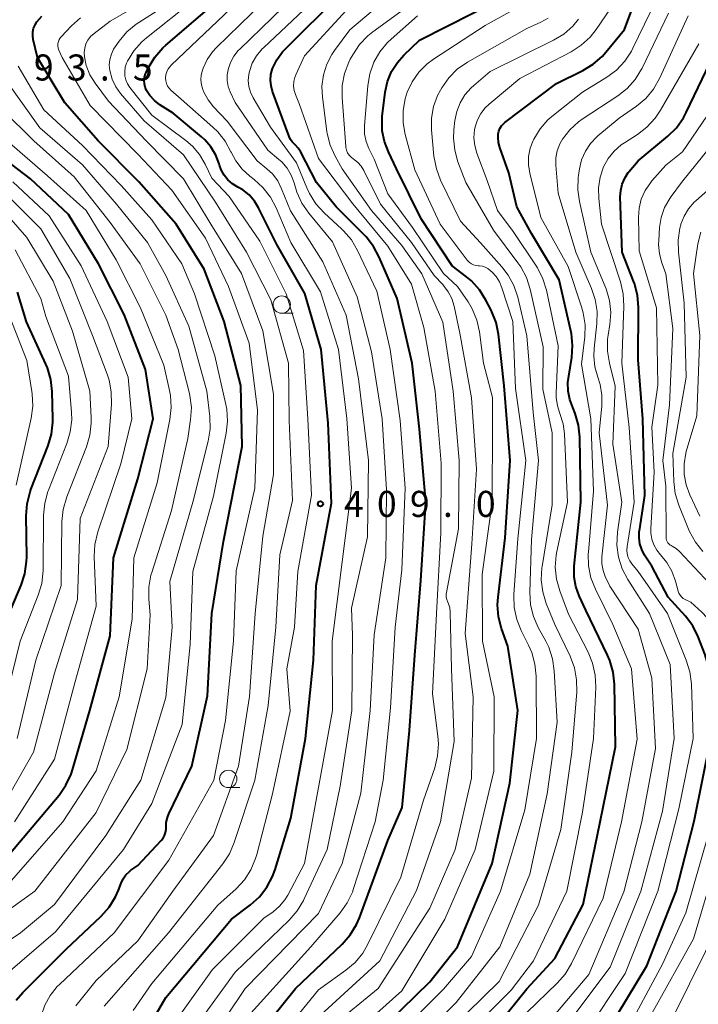
# Model space of a CAD drawing. Units: metres. Extents: x -74000 to -72000, y 22500 to 24001.
# Drawn here: x -72624 to -72526, y 22653 to 22794 of the extents above; entities that cross this region are included whole.
import ezdxf

# ---------------------------------------------------------------- set-up
doc = ezdxf.new("R2010")
doc.units = ezdxf.units.M
for name, color, linetype, lineweight in [('633100_広葉樹林', 7, 'Continuous', 13), ('710100_等高線(計曲線)', 7, 'Continuous', 40), ('710200_等高線(主曲線)', 7, 'Continuous', 13), ('731200_図化機測定による標高点', 7, 'Continuous', 40)]:
    doc.layers.add(name, color=color, linetype=linetype, lineweight=lineweight)
doc.styles.add('Style-WORKING', font='MS Gothic.ttf')

msp = doc.modelspace()

# ---------------------------------------------------------------- linework, layer by layer
at = {"layer": '633100_広葉樹林', "linetype": 'Continuous', "lineweight": 13}
for p, q in [((-72586.3, 22752.2), (-72584.63, 22752.2)), ((-72593.99, 22683.91), (-72592.32, 22683.91))]:
    msp.add_line(p, q, dxfattribs=at)
for centre in [(-72586.3, 22753.45), (-72593.99, 22685.16)]:
    msp.add_circle(centre, 1.25, dxfattribs=at)
at = {"layer": '710100_等高線(計曲線)', "linetype": 'Continuous', "lineweight": 40, "flags": 128}
for points, elevation in [([(-72538.39, 22698.81), (-72538.57, 22700.54), (-72539.05, 22702.22), (-72539.38, 22702.98), (-72542.52, 22709.48), (-72543.48, 22711.52), (-72543.96, 22712.84), (-72544.21, 22714.22), (-72544.22, 22715.63), (-72544.2, 22715.8), (-72543.23, 22725), (-72543.38, 22734.36), (-72543.55, 22736.09), (-72544.03, 22737.77), (-72544.39, 22738.61), (-72544.84, 22739.76), (-72545.07, 22740.97), (-72545.09, 22742.21), (-72545.02, 22742.84), (-72544.54, 22745.83), (-72544.42, 22747.57), (-72544.6, 22749.3), (-72544.68, 22749.68), (-72546.38, 22757), (-72550.34, 22763.66), (-72552.46, 22767.54), (-72553.58, 22772.42), (-72554.89, 22776.04), (-72555.09, 22776.76), (-72555.15, 22777.51), (-72555.12, 22778.01), (-72555.04, 22778.42), (-72554.88, 22778.81), (-72554.66, 22779.17), (-72554.38, 22779.48), (-72554.18, 22779.64), (-72546.75, 22785.25), (-72542.95, 22787.13), (-72541.46, 22788.03), (-72540.15, 22789.18), (-72539.63, 22789.77), (-72536.96, 22793.04), (-72531.76, 22807)], 440), ([(-72605.23, 22649.8), (-72603, 22653.69), (-72593.51, 22665), (-72590.8, 22667.04), (-72589.51, 22668.21), (-72588.43, 22669.58), (-72587.62, 22671.12), (-72587.26, 22672.11), (-72585, 22679.5), (-72582.89, 22691), (-72581.73, 22702.27), (-72581.33, 22713), (-72579.12, 22724.88), (-72579.61, 22736.39), (-72580.63, 22747), (-72582.96, 22755.04), (-72587, 22762.09), (-72589.63, 22767.37), (-72590.23, 22768.35), (-72591, 22769.22), (-72591.9, 22769.94), (-72592.64, 22770.36), (-72593.39, 22770.81), (-72594.05, 22771.39), (-72594.59, 22772.07), (-72595.02, 22772.84), (-72595.26, 22773.51), (-72595.31, 22773.69), (-72595.79, 22774.97), (-72596.49, 22776.14), (-72597.38, 22777.18), (-72597.84, 22777.59), (-72601.93, 22781), (-72603.84, 22782.22), (-72604.62, 22782.82), (-72605.28, 22783.54), (-72605.76, 22784.27), (-72605.95, 22784.73), (-72606.07, 22785.2), (-72606.1, 22785.69), (-72606.04, 22786.18), (-72605.91, 22786.65), (-72605.82, 22786.85), (-72605.47, 22787.57), (-72604.57, 22789.07), (-72603.43, 22790.39), (-72602.99, 22790.79), (-72593, 22799.37)], 410), ([(-72587.85, 22786.55), (-72587.61, 22787.41), (-72587.01, 22788.67), (-72586.19, 22789.81), (-72585.76, 22790.27), (-72577.99, 22798.01)], 420), ([(-72559.71, 22757.44), (-72561.76, 22759), (-72566.2, 22765.8), (-72569.76, 22773), (-72570.95, 22775.43), (-72571.52, 22776.9), (-72571.83, 22778.45), (-72571.86, 22780.02), (-72571.82, 22780.54), (-72571.39, 22784.02), (-72571.06, 22785.54), (-72570.48, 22786.98), (-72569.65, 22788.3), (-72568.74, 22789.34), (-72566.47, 22791.53), (-72555, 22797.37)], 430), ([(-72607, 22672.72), (-72603.65, 22676.3), (-72603.38, 22676.65), (-72603.17, 22677.04), (-72603.03, 22677.47), (-72602.96, 22677.91), (-72602.96, 22678.14), (-72602.92, 22678.88), (-72602.75, 22679.62), (-72602.54, 22680.15), (-72599.24, 22687), (-72597, 22697.12), (-72596.34, 22709), (-72594.66, 22719.34), (-72591.98, 22733), (-72592.18, 22741.82), (-72594.58, 22751), (-72597.47, 22758.53), (-72601.52, 22765), (-72606.88, 22771.12), (-72612.72, 22777), (-72617.53, 22782.47), (-72621.47, 22789), (-72622.07, 22791.62), (-72622.15, 22792.15), (-72622.13, 22792.69), (-72622.02, 22793.22), (-72621.82, 22793.72), (-72621.55, 22794.15), (-72620.86, 22794.94)], 400), ([(-72534.04, 22725.96), (-72534.32, 22737), (-72535, 22745.47), (-72534.93, 22753.04), (-72535.07, 22754.78), (-72535.51, 22756.46), (-72535.64, 22756.82), (-72537.3, 22761), (-72537.56, 22768.96), (-72537.5, 22769.89), (-72537.29, 22770.8), (-72536.92, 22771.66), (-72536.41, 22772.45), (-72536.31, 22772.57), (-72535, 22774.14), (-72530.7, 22777.68), (-72529.46, 22778.91), (-72528.45, 22780.33), (-72528.05, 22781.08), (-72522.34, 22793)], 450), ([(-72591.79, 22645.67), (-72584.3, 22655), (-72577.58, 22661.4), (-72576.43, 22662.71), (-72575.52, 22664.2), (-72575.1, 22665.18), (-72571, 22676.3), (-72568.96, 22681.04), (-72567.88, 22692.12), (-72567.14, 22703), (-72566.26, 22713.74), (-72565.56, 22725), (-72566.48, 22735.52), (-72567.53, 22745), (-72569.69, 22754.31), (-72572.25, 22760.27), (-72573.07, 22761.81), (-72574.15, 22763.18), (-72574.35, 22763.38), (-72578.47, 22767.53), (-72581.3, 22771), (-72583.59, 22775.46), (-72583.91, 22775.96), (-72584.31, 22776.4), (-72584.46, 22776.53), (-72584.78, 22776.85), (-72585.04, 22777.22), (-72585.24, 22777.64), (-72587.63, 22784.13), (-72587.84, 22784.92), (-72587.92, 22785.74), (-72587.85, 22786.55)], 420), ([(-72604.83, 22737), (-72605.91, 22744.09), (-72609, 22752.01), (-72612.68, 22759.32), (-72617, 22766.39), (-72622.47, 22771.53), (-72629, 22776.51)], 390), ([(-72575, 22646.17), (-72565, 22655.96), (-72561, 22661), (-72556.01, 22673), (-72553.45, 22684.55), (-72552.33, 22695), (-72553.74, 22704.26), (-72554.64, 22706.81), (-72555.08, 22708.5), (-72555.22, 22710.23), (-72555.15, 22711.31), (-72554.14, 22719.86), (-72553.42, 22731), (-72554.27, 22741.73), (-72555.1, 22749.17), (-72555.45, 22750.88), (-72556.15, 22752.64), (-72556.9, 22754.08), (-72557.83, 22755.55), (-72559, 22756.84), (-72559.71, 22757.44)], 430), ([(-72619.52, 22742.66), (-72620, 22744.33), (-72620.24, 22744.89), (-72623.03, 22750.97), (-72624.35, 22755.24)], 380), ([(-72628.17, 22702.82), (-72623.81, 22713.06), (-72623.27, 22714.71), (-72623.02, 22716.44), (-72623.01, 22717.11), (-72623.09, 22723.04), (-72622.96, 22724.78), (-72622.53, 22726.47), (-72622.4, 22726.82), (-72619.93, 22733.14), (-72619.44, 22734.81), (-72619.24, 22736.54), (-72619.24, 22737), (-72619.33, 22740.93), (-72619.52, 22742.66)], 380), ([(-72626.62, 22673), (-72618.36, 22682.84), (-72617.36, 22684.27), (-72616.62, 22685.85), (-72616.41, 22686.48), (-72613.94, 22695), (-72611, 22705.75), (-72610.51, 22717), (-72607, 22728.34), (-72604.83, 22737)], 390), ([(-72539.44, 22648.81), (-72533.73, 22658.27), (-72529.49, 22669), (-72526.94, 22679.06), (-72524.5, 22691), (-72524.62, 22699.52), (-72524.8, 22701.25), (-72525.33, 22703.05), (-72526.34, 22705.62), (-72527.12, 22707.18), (-72528.19, 22708.61), (-72530.65, 22711.35), (-72533, 22715.77), (-72534.05, 22717.39), (-72534.46, 22718.17), (-72534.73, 22719.01), (-72534.85, 22719.89), (-72534.82, 22720.77), (-72534.8, 22720.9), (-72534.04, 22725.96)], 450), ([(-72559.38, 22644.6), (-72551, 22654.94), (-72547, 22659.3), (-72542.92, 22667.08), (-72540.43, 22679), (-72538.23, 22689.77), (-72538.39, 22698.81)], 440), ([(-72624.51, 22653.34), (-72623.56, 22654.44), (-72617.35, 22660.65), (-72612.28, 22665.43), (-72611.13, 22666.71), (-72610.23, 22668.18), (-72609.8, 22669.14), (-72609.43, 22670.14), (-72609.13, 22670.77), (-72608.72, 22671.35), (-72608.21, 22671.84), (-72608, 22672.01), (-72607, 22672.72)], 400)]:
    msp.add_lwpolyline(points, dxfattribs=dict(at, elevation=elevation))
at = {"layer": '710200_等高線(主曲線)', "linetype": 'Continuous', "lineweight": 13, "flags": 128}
for points, elevation in [([(-72580.44, 22783.3), (-72580.51, 22784.91), (-72580.3, 22786.5), (-72579.82, 22788.03), (-72579.08, 22789.46), (-72578.71, 22790), (-72576.49, 22793), (-72567, 22801.07), (-72556.75, 22805.25), (-72554.69, 22806.12), (-72553.41, 22806.8), (-72552.27, 22807.69), (-72551.28, 22808.8), (-72548.14, 22813), (-72544.93, 22820.35), (-72544.09, 22821.88), (-72543.01, 22823.24), (-72541.7, 22824.39), (-72541.37, 22824.62), (-72533, 22830.29), (-72521.79, 22839)], 424), ([(-72588.93, 22790.42), (-72579, 22799.79)], 418), ([(-72597.01, 22646.82), (-72591.54, 22655), (-72581, 22665.81), (-72577.59, 22673), (-72574.89, 22683.11), (-72573.55, 22695), (-72573, 22705.9), (-72571.29, 22717), (-72571.23, 22726.77), (-72571.86, 22737), (-72573.37, 22746.63), (-72575.44, 22754.56), (-72579, 22762.46), (-72582.41, 22766.59), (-72583.4, 22768.02), (-72584.12, 22769.61), (-72584.34, 22770.29), (-72584.53, 22770.98), (-72584.94, 22772.07), (-72585.53, 22773.08), (-72586.29, 22773.97), (-72586.7, 22774.34), (-72588.31, 22775.69), (-72593, 22782.54), (-72593.71, 22784.06), (-72594, 22784.86), (-72594.14, 22785.69), (-72594.14, 22786.54), (-72594.03, 22787.22), (-72594.01, 22787.29), (-72593.69, 22788.28), (-72593.2, 22789.2), (-72592.56, 22790.01), (-72592.35, 22790.22), (-72583, 22799.26)], 416), ([(-72574.85, 22773.36), (-72575.32, 22773.9), (-72575.88, 22774.35), (-72576, 22774.42), (-72576.32, 22774.67), (-72576.6, 22774.96), (-72576.82, 22775.3), (-72576.98, 22775.67), (-72577.07, 22776.07), (-72577.09, 22776.22), (-72577.61, 22783.25), (-72577.59, 22784.99), (-72577.26, 22786.7), (-72576.65, 22788.33), (-72576.43, 22788.75), (-72576.07, 22789.41), (-72575.11, 22790.87), (-72573.92, 22792.13), (-72573.17, 22792.73), (-72564.58, 22799)], 426), ([(-72551, 22651.55), (-72546.62, 22655.76), (-72545.48, 22657.08), (-72544.56, 22658.61), (-72540.01, 22667.99), (-72537.37, 22679), (-72535.11, 22690.89), (-72535.92, 22701), (-72538.61, 22707.39), (-72541.14, 22712.49), (-72541.78, 22714.11), (-72542.12, 22715.82), (-72542.17, 22717.56), (-72542.15, 22717.79), (-72541.39, 22726.61), (-72541.82, 22737), (-72543.14, 22744.86), (-72542.68, 22748.79), (-72542.63, 22750.53), (-72542.88, 22752.25), (-72543.12, 22753.12), (-72545.07, 22758.93), (-72549, 22765.98), (-72550.59, 22772.38), (-72550.77, 22773.57), (-72550.75, 22774.77), (-72550.52, 22775.95), (-72550.09, 22777.06), (-72550.01, 22777.24), (-72549.11, 22778.73), (-72547.97, 22780.05), (-72547.19, 22780.73), (-72543, 22784.01), (-72539.5, 22786.16), (-72538.11, 22787.2), (-72536.91, 22788.47), (-72535.95, 22789.92), (-72535.73, 22790.35), (-72531.58, 22799)], 442), ([(-72615.95, 22652.48), (-72613, 22656.16), (-72607, 22661.86), (-72602, 22669), (-72596.14, 22677), (-72592.53, 22687), (-72590.96, 22697.04), (-72590.11, 22709), (-72589, 22720.12), (-72587.46, 22729), (-72587.46, 22740.54), (-72589, 22749.67), (-72592.09, 22757.91), (-72596.49, 22765), (-72600.44, 22771.56), (-72605.82, 22777), (-72611.26, 22782.74), (-72613.16, 22785.3), (-72613.91, 22786.53), (-72614.45, 22787.88), (-72614.71, 22789.1), (-72614.74, 22789.73), (-72614.66, 22790.35), (-72614.48, 22790.96), (-72614.19, 22791.52), (-72613.81, 22792.02), (-72613.31, 22792.48), (-72611, 22794.24), (-72605, 22797.75)], 404), ([(-72586.58, 22717.42), (-72584.76, 22725.24), (-72585.25, 22736.75), (-72585.32, 22745), (-72587.89, 22754.11), (-72591.38, 22761), (-72595.82, 22768.18), (-72600.44, 22775), (-72606.1, 22779.9), (-72609.49, 22783.84), (-72610.19, 22784.81), (-72610.71, 22785.89), (-72611.05, 22787.14), (-72611.12, 22787.93), (-72611.04, 22788.73), (-72610.83, 22789.5), (-72610.5, 22790.22), (-72610.29, 22790.55), (-72609.71, 22791.36), (-72608.59, 22792.7), (-72607.25, 22793.82), (-72606.88, 22794.07), (-72602.25, 22797)], 406), ([(-72587.64, 22683), (-72585.08, 22694.92), (-72585.54, 22701), (-72584.48, 22707), (-72584, 22715), (-72581.99, 22726.01), (-72582.52, 22737), (-72583.18, 22746.82), (-72585.67, 22755), (-72589.45, 22762.55), (-72593.86, 22769), (-72596.35, 22771.65), (-72597.32, 22773.68), (-72598.12, 22775.04), (-72599.15, 22776.24), (-72600.09, 22777.05), (-72605, 22780.69), (-72608.15, 22784.71), (-72608.48, 22785.23), (-72608.73, 22785.79), (-72608.87, 22786.39), (-72608.9, 22787.01), (-72608.83, 22787.62), (-72608.65, 22788.21), (-72608.52, 22788.49), (-72607.61, 22789.97), (-72606.45, 22791.28), (-72605.78, 22791.85), (-72599, 22797.22)], 408), ([(-72602.81, 22648.63), (-72596.27, 22657.73), (-72588.89, 22665.11), (-72587.55, 22666.05), (-72586.63, 22666.84), (-72585.85, 22667.77), (-72585.44, 22668.45), (-72583, 22673), (-72580.8, 22685), (-72578.97, 22695.03), (-72579.04, 22705), (-72577.59, 22716.41), (-72576.26, 22727), (-72576.94, 22737.06), (-72578.13, 22747), (-72580.72, 22755.28), (-72585, 22762.38), (-72587.12, 22767.39), (-72587.93, 22768.93), (-72589, 22770.31), (-72590.28, 22771.46), (-72590.88, 22771.92), (-72592, 22772.93), (-72592.93, 22774.13), (-72593.6, 22775.4), (-72593.61, 22775.43), (-72594.44, 22776.96), (-72595.52, 22778.33), (-72596.2, 22778.99), (-72600.76, 22783), (-72602.25, 22784.29), (-72602.52, 22784.58), (-72602.74, 22784.91), (-72602.91, 22785.27), (-72603, 22785.66), (-72603.03, 22786.08), (-72602.98, 22786.53), (-72602.85, 22786.96), (-72602.64, 22787.37), (-72602.37, 22787.73), (-72602.22, 22787.89), (-72592.65, 22797)], 412), ([(-72599.11, 22648.95), (-72593, 22657.35), (-72585.21, 22664.85), (-72584.06, 22666.16), (-72583.16, 22667.65), (-72583.05, 22667.88), (-72579.78, 22675), (-72577.9, 22684.1), (-72576.2, 22695), (-72576.13, 22705.87), (-72576.27, 22709.73), (-72573.97, 22720.03), (-72573.83, 22731), (-72575.24, 22742.76), (-72577, 22751.94), (-72580.4, 22759.6), (-72585.04, 22766.96), (-72586.31, 22770.13), (-72586.88, 22771.25), (-72587.63, 22772.25), (-72588.42, 22773), (-72589.84, 22774.16), (-72594.13, 22779.87), (-72596.11, 22781.92), (-72596.91, 22782.91), (-72597.52, 22784.03), (-72597.68, 22784.4), (-72597.87, 22785.08), (-72597.94, 22785.78), (-72597.89, 22786.49), (-72597.7, 22787.2), (-72597.6, 22787.48), (-72597.04, 22788.71), (-72596.27, 22789.82), (-72595.71, 22790.43), (-72588.96, 22797)], 414), ([(-72550.3, 22703.37), (-72550.76, 22704.41), (-72551.82, 22706.52), (-72552.47, 22708.13), (-72552.83, 22709.84), (-72552.89, 22711.58), (-72552.88, 22711.78), (-72552.29, 22719.71), (-72551.16, 22731), (-72552.64, 22741.36), (-72553.05, 22751), (-72554.59, 22755.88), (-72554.93, 22756.71), (-72555.42, 22757.48), (-72556, 22758.11), (-72556.27, 22758.37), (-72556.61, 22758.63), (-72557, 22758.84), (-72557.41, 22758.97), (-72557.84, 22759.03), (-72558, 22759.04), (-72558.34, 22759.06), (-72558.68, 22759.15), (-72558.99, 22759.29), (-72559.28, 22759.49), (-72559.52, 22759.73), (-72559.6, 22759.82), (-72563.51, 22765), (-72567.14, 22772.86), (-72568.51, 22777.91), (-72568.82, 22779.63), (-72568.83, 22781.37), (-72568.53, 22783.08), (-72568.24, 22784), (-72567.52, 22785.53), (-72566.55, 22786.9), (-72565.35, 22788.09), (-72564.45, 22788.75), (-72557, 22793.61), (-72549.92, 22797.62)], 432), ([(-72546.8, 22717.37), (-72546.7, 22717.9), (-72545.16, 22725), (-72545.59, 22734.82), (-72545.78, 22736.29), (-72546.25, 22737.75), (-72546.61, 22738.89), (-72546.78, 22740.08), (-72546.78, 22740.69), (-72546.51, 22747.49), (-72548.19, 22755.5), (-72548.7, 22757.17), (-72549.49, 22758.73), (-72549.68, 22759.02), (-72553, 22763.96), (-72555.24, 22767), (-72556.71, 22771.29), (-72558.2, 22775.22), (-72558.51, 22776.33), (-72558.62, 22777.47), (-72558.53, 22778.61), (-72558.45, 22779.05), (-72558.12, 22780.04), (-72557.63, 22780.96), (-72556.99, 22781.78), (-72556.45, 22782.28), (-72552, 22786), (-72544.64, 22789.84), (-72543.17, 22790.78), (-72541.88, 22791.96), (-72541.01, 22793.06), (-72538.32, 22797)], 438), ([(-72589.42, 22644.51), (-72581, 22654.82), (-72577.07, 22657.62), (-72575.74, 22658.75), (-72574.63, 22660.1), (-72573.88, 22661.37), (-72569.16, 22671), (-72565.88, 22682.12), (-72564.28, 22686.78), (-72563.85, 22688.47), (-72563.73, 22690.21), (-72563.82, 22691.33), (-72564.61, 22697.39), (-72564.03, 22709), (-72563.4, 22720.6), (-72563.36, 22730.64), (-72564.22, 22741), (-72565.83, 22750.17), (-72567.61, 22756.39), (-72571, 22761.87), (-72576.05, 22767.95), (-72581, 22774.47), (-72583.76, 22782.24), (-72584.33, 22783.67), (-72584.51, 22784.28), (-72584.58, 22784.91), (-72584.54, 22785.54), (-72584.39, 22786.15), (-72584.25, 22786.51), (-72583, 22789.25), (-72577, 22795.79)], 422), ([(-72539.07, 22712.93), (-72539.71, 22714.29), (-72540.03, 22715.18), (-72540.2, 22716.11), (-72540.19, 22717.15), (-72539.42, 22724.58), (-72540.62, 22735), (-72540.22, 22738.87), (-72540.2, 22740.42), (-72540.45, 22741.96), (-72540.78, 22743), (-72541.21, 22744.47), (-72541.37, 22746), (-72541.32, 22747.13), (-72540.94, 22750.73), (-72540.9, 22752.47), (-72541.17, 22754.19), (-72541.7, 22755.77), (-72543.96, 22761), (-72546.52, 22769.48), (-72546.84, 22773.5), (-72546.83, 22774.56), (-72546.64, 22775.6), (-72546.27, 22776.59), (-72545.88, 22777.27), (-72544.84, 22778.61), (-72543.59, 22779.75), (-72543.05, 22780.13), (-72537.93, 22783.48), (-72536.56, 22784.56), (-72535.4, 22785.86), (-72534.48, 22787.34), (-72534.4, 22787.5), (-72530.6, 22795.4)], 444), ([(-72602.54, 22673.46), (-72596.05, 22685), (-72594.41, 22693.59), (-72593.22, 22705), (-72592.88, 22715.12), (-72590.18, 22727), (-72589.77, 22738.23), (-72591, 22747.89), (-72593.97, 22756.03), (-72597.27, 22763), (-72602.1, 22769.9), (-72607, 22775.11), (-72613.89, 22782.11), (-72617.93, 22789), (-72618.39, 22790.08), (-72618.49, 22790.38), (-72618.53, 22790.69), (-72618.52, 22791.01), (-72618.45, 22791.31), (-72618.33, 22791.61), (-72618.16, 22791.87), (-72618.04, 22792.01), (-72616.58, 22793.58), (-72615.29, 22794.74)], 402), ([(-72574.37, 22777.99), (-72574.4, 22779.06), (-72574.39, 22779.18), (-72573.92, 22784.96), (-72573.62, 22786.68), (-72573.04, 22788.32), (-72572.17, 22789.83), (-72571.06, 22791.18), (-72570.54, 22791.67), (-72566.73, 22795)], 428), ([(-72550.35, 22719.65), (-72549.34, 22731), (-72550.1, 22737.9), (-72551, 22748.95), (-72552.32, 22754.51), (-72552.87, 22756.17), (-72553.7, 22757.7), (-72554.62, 22758.9), (-72557.69, 22762.31), (-72560.56, 22765.44), (-72563.42, 22771.36), (-72564.04, 22772.99), (-72564.38, 22774.81), (-72564.72, 22778.59), (-72564.73, 22780.28), (-72564.44, 22781.94), (-72563.86, 22783.53), (-72563.45, 22784.33), (-72563.26, 22784.66), (-72562.26, 22786.09), (-72561.02, 22787.32), (-72559.55, 22788.34), (-72551, 22793.2), (-72549, 22794.1), (-72547.94, 22794.69)], 434), ([(-72544.52, 22689), (-72543.83, 22697.69), (-72543.84, 22699.43), (-72544.16, 22701.15), (-72544.79, 22702.82), (-72547, 22707.41), (-72548.21, 22710.41), (-72548.72, 22712.08), (-72548.93, 22713.81), (-72548.84, 22715.55), (-72548.81, 22715.76), (-72547.37, 22724.63), (-72547.37, 22735), (-72548.72, 22741.28), (-72548.66, 22747.34), (-72550.53, 22755.66), (-72551.06, 22757.32), (-72551.87, 22758.86), (-72552.29, 22759.47), (-72555.83, 22764.17), (-72559.81, 22771), (-72560.94, 22774), (-72561.4, 22775.68), (-72561.57, 22777.42), (-72561.51, 22778.59), (-72561.37, 22779.92), (-72561.11, 22781.24), (-72560.62, 22782.5), (-72559.92, 22783.66), (-72559.03, 22784.67), (-72558.66, 22785), (-72556.29, 22787), (-72547.18, 22791.49), (-72545.69, 22792.39), (-72544.38, 22793.54), (-72543.55, 22794.52)], 436), ([(-72538.3, 22741.7), (-72539.13, 22745), (-72539.41, 22746.72), (-72539.38, 22748.47), (-72539.31, 22749.03), (-72539.06, 22750.57), (-72538.93, 22752.31), (-72539.11, 22754.05), (-72539.59, 22755.72), (-72539.71, 22756.03), (-72541.79, 22761), (-72543.45, 22768.26), (-72543.69, 22769.98), (-72543.63, 22771.73), (-72543.59, 22772.01), (-72543.44, 22772.99), (-72543.12, 22774.3), (-72542.58, 22775.53), (-72541.84, 22776.64), (-72540.91, 22777.61), (-72540.77, 22777.73), (-72537.71, 22780.29), (-72535.24, 22782.02), (-72533.9, 22783.13), (-72532.78, 22784.47), (-72531.87, 22786.07), (-72527.79, 22795)], 446), ([(-72540.45, 22771.81), (-72539.96, 22773.28), (-72539.31, 22774.47), (-72538.46, 22775.53), (-72537.45, 22776.43), (-72536.97, 22776.75), (-72535.1, 22777.93), (-72533.72, 22778.99), (-72532.53, 22780.26), (-72531.76, 22781.41), (-72526.26, 22791)], 448), ([(-72592.54, 22649.46), (-72582.09, 22661), (-72577.89, 22665.9), (-72576.87, 22667.31), (-72576.12, 22668.88), (-72575.95, 22669.37), (-72572.87, 22679), (-72571.71, 22685), (-72570.62, 22695.38), (-72569.99, 22707), (-72569, 22715.28), (-72568.51, 22727), (-72569.23, 22736.77), (-72570.68, 22747), (-72572.61, 22755.39), (-72575.39, 22761.24), (-72576.27, 22762.75), (-72577.4, 22764.08), (-72577.65, 22764.32), (-72580.19, 22766.66), (-72581.37, 22767.95), (-72582.3, 22769.42), (-72582.67, 22770.23), (-72584.15, 22773.85), (-72587.91, 22779), (-72590.42, 22783.22), (-72590.8, 22784), (-72591.03, 22784.83), (-72591.12, 22785.69), (-72591.05, 22786.55), (-72590.96, 22787), (-72590.54, 22788.18), (-72589.92, 22789.27), (-72589.12, 22790.24), (-72588.93, 22790.42)], 418), ([(-72600.68, 22759.32), (-72605, 22765.63), (-72609.42, 22770.58), (-72615, 22776.36), (-72620.53, 22781.47), (-72624.22, 22787.78)], 398), ([(-72605.62, 22762.38), (-72610.09, 22767.91), (-72615, 22773.57), (-72621.13, 22778.87), (-72626.13, 22785.87)], 396), ([(-72583, 22649.06), (-72572.16, 22659), (-72566.91, 22669.09), (-72563.45, 22679), (-72561.45, 22690.55), (-72561.84, 22701), (-72562.05, 22709.18), (-72562.12, 22709.78), (-72562.29, 22710.35), (-72562.4, 22710.6), (-72562.54, 22710.97), (-72562.62, 22711.35), (-72562.62, 22711.74), (-72562.59, 22712.01), (-72560.85, 22721.15), (-72560.73, 22731), (-72561.61, 22741), (-72563.11, 22750.89), (-72566.11, 22757.89), (-72569, 22761.95), (-72573.38, 22767), (-72577.59, 22773), (-72578.6, 22774.79), (-72579.31, 22776.38), (-72579.74, 22778.07), (-72579.79, 22778.37), (-72580.44, 22783.3)], 424), ([(-72603, 22751.91), (-72606.67, 22759.33), (-72611, 22765.26), (-72616.17, 22771.83), (-72621.97, 22777), (-72626.51, 22781.49)], 394), ([(-72530.87, 22716.34), (-72531.76, 22717.4), (-72532.31, 22718.08), (-72532.74, 22718.84), (-72533.03, 22719.67), (-72533.17, 22720.53), (-72533.17, 22721.23), (-72532.66, 22729.34), (-72533, 22735.78), (-72532.16, 22741.84), (-72532.32, 22753), (-72534.84, 22761.16), (-72534.94, 22765.98), (-72534.85, 22767.33), (-72534.53, 22768.64), (-72533.98, 22769.87), (-72533.23, 22770.99), (-72533, 22771.26), (-72531, 22773.52), (-72528.58, 22775.42), (-72524.4, 22781.6)], 452), ([(-72530.24, 22769), (-72528.76, 22771), (-72522.29, 22779)], 454), ([(-72603.28, 22744.72), (-72606.61, 22753), (-72610.13, 22759.87), (-72614.47, 22767), (-72620.03, 22771.97), (-72625.83, 22777)], 392), ([(-72579.79, 22645), (-72569, 22654.67), (-72562.84, 22665), (-72558.44, 22675), (-72555.74, 22686.26), (-72555.7, 22697), (-72557.38, 22705), (-72557.42, 22714.58), (-72556.02, 22725), (-72555.94, 22736.06), (-72555.94, 22740.06), (-72557.23, 22745), (-72557.82, 22749.5), (-72558.19, 22751.2), (-72558.86, 22752.81), (-72559.48, 22753.85), (-72561, 22756.07), (-72563, 22757.9), (-72567.46, 22764.54), (-72571, 22769.37), (-72573, 22774.4), (-72573.76, 22775.93), (-72574.16, 22776.93), (-72574.37, 22777.99)], 428), ([(-72579, 22649.61), (-72572.41, 22655), (-72565, 22666.58), (-72561.31, 22675), (-72559, 22685.26), (-72558.74, 22697), (-72559.9, 22706.1), (-72558.93, 22719), (-72558.24, 22729.76), (-72559, 22740.02), (-72560.65, 22749.35), (-72561.47, 22753.22), (-72561.8, 22754.3), (-72562.32, 22755.3), (-72563, 22756.2), (-72563.11, 22756.32), (-72564.36, 22757.64), (-72567.61, 22762.39), (-72572.1, 22767.9), (-72574.48, 22772.74), (-72574.85, 22773.36)], 426), ([(-72542.66, 22648.4), (-72536.85, 22657.15), (-72532.13, 22669), (-72529.14, 22680.86), (-72527.07, 22691), (-72527.32, 22698.84), (-72527.53, 22700.57), (-72528.05, 22702.27), (-72530.78, 22709), (-72534.96, 22715.04), (-72535.88, 22716.12), (-72536.19, 22716.55), (-72536.42, 22717.03), (-72536.57, 22717.55), (-72536.62, 22718.08), (-72536.58, 22718.6), (-72535.55, 22725), (-72536.27, 22735.73), (-72537.34, 22745), (-72537.03, 22753.24), (-72537.12, 22754.99), (-72537.53, 22756.73), (-72540.24, 22765), (-72540.65, 22768.7), (-72540.69, 22770.26), (-72540.45, 22771.81)], 448), ([(-72607.89, 22737), (-72608.42, 22743), (-72611.44, 22751), (-72615.19, 22759), (-72619.78, 22766.22), (-72625, 22771.11)], 388), ([(-72527.72, 22767.23), (-72526.9, 22768.17), (-72526.68, 22768.38), (-72524.55, 22770.24)], 456), ([(-72619.2, 22756.8), (-72623, 22763.09), (-72628.57, 22769.43)], 384), ([(-72625.43, 22683), (-72622.05, 22689), (-72619, 22700.4), (-72615.7, 22711), (-72615.33, 22722.67), (-72611.31, 22733), (-72610.83, 22739.13), (-72610.84, 22740.87), (-72611.16, 22742.58), (-72611.44, 22743.43), (-72613.53, 22749), (-72616.8, 22757.2), (-72621, 22764.36), (-72626.32, 22769.68)], 386), ([(-72524.69, 22713.31), (-72529.02, 22717.9), (-72529.51, 22718.34), (-72530.07, 22718.68), (-72530.24, 22718.76), (-72530.42, 22718.86), (-72530.58, 22718.99), (-72530.71, 22719.14), (-72530.82, 22719.32), (-72530.89, 22719.51), (-72530.93, 22719.71), (-72530.94, 22719.83), (-72531, 22727.3), (-72531.45, 22731), (-72530.49, 22739), (-72529.99, 22750.01), (-72531, 22757.88), (-72531.57, 22759.44), (-72531.92, 22760.76), (-72532.04, 22762.11), (-72532.02, 22762.66), (-72531.89, 22764.52), (-72531.65, 22765.99), (-72531.17, 22767.4), (-72530.44, 22768.71), (-72530.24, 22769)], 454), ([(-72525.65, 22717.91), (-72526.75, 22719.26), (-72527.59, 22720.79), (-72527.73, 22721.1), (-72529.13, 22724.56), (-72529.64, 22726.23), (-72529.85, 22727.98), (-72529.99, 22732.01), (-72528.07, 22743), (-72528.34, 22753.66), (-72529.18, 22760.99), (-72529.23, 22762.73), (-72528.98, 22764.45), (-72528.85, 22764.94), (-72528.83, 22765), (-72528.37, 22766.17), (-72527.72, 22767.23)], 456), ([(-72526.1, 22723), (-72527.55, 22726.04), (-72528.09, 22727.48), (-72528.37, 22728.99), (-72528.38, 22730.53), (-72528.13, 22732.05), (-72528.06, 22732.31), (-72526.56, 22737.44), (-72526.09, 22749), (-72527, 22757.9), (-72526.37, 22762.18), (-72525.97, 22763.87)], 458), ([(-72635.97, 22653.09), (-72635.99, 22653.35), (-72635.97, 22653.6), (-72635.91, 22653.85), (-72635.81, 22654.06), (-72635.69, 22654.28), (-72635.12, 22655.14), (-72634.41, 22655.89), (-72633.79, 22656.37), (-72623.93, 22663), (-72619, 22667.11), (-72611.63, 22677), (-72606.6, 22685), (-72603, 22696.89), (-72602.05, 22707), (-72602.41, 22713.59), (-72599.1, 22725), (-72596.9, 22733.8), (-72596.62, 22735.52), (-72596.66, 22737.32), (-72597.06, 22741), (-72599.68, 22750.32), (-72603, 22757.64), (-72605.62, 22762.38)], 396), ([(-72621, 22754.33), (-72624.68, 22761.32)], 382), ([(-72626.76, 22656.4), (-72618.87, 22663.13), (-72609.08, 22675), (-72605, 22681.63), (-72600.63, 22693), (-72599.46, 22704.54), (-72599.1, 22715), (-72596.12, 22725.88), (-72594.3, 22734.93), (-72594.11, 22736.66), (-72594.22, 22738.4), (-72594.34, 22739.07), (-72595.91, 22746.09), (-72598.88, 22755), (-72600.68, 22759.32)], 398), ([(-72624.41, 22691), (-72621.72, 22702.28), (-72618.07, 22713), (-72617.95, 22722.23), (-72617.78, 22723.96), (-72617.26, 22725.78), (-72614.42, 22732.97), (-72613.92, 22734.64), (-72613.72, 22736.37), (-72613.73, 22737.18), (-72613.94, 22741), (-72616.4, 22749.6), (-72619.2, 22756.8)], 384), ([(-72626.23, 22695.77), (-72623.94, 22705), (-72621.35, 22711.61), (-72620.85, 22713.28), (-72620.66, 22715.17), (-72620.59, 22723.15), (-72620.42, 22724.88), (-72619.95, 22726.56), (-72619.89, 22726.73), (-72617.24, 22733.45), (-72616.74, 22735.12), (-72616.54, 22736.85), (-72616.57, 22737.93), (-72617, 22743.14), (-72620.25, 22751.75), (-72621, 22754.33)], 382), ([(-72624.54, 22727.46), (-72622.37, 22737.11), (-72622.14, 22738.84), (-72622.21, 22740.58), (-72622.26, 22740.91), (-72623, 22745.4), (-72626.27, 22753.73)], 378), ([(-72630.24, 22663), (-72621.86, 22669), (-72613, 22680.33), (-72608.62, 22689.38), (-72605.67, 22701), (-72605.22, 22708.78), (-72605.42, 22711.02), (-72605.42, 22712.77), (-72605.12, 22714.48), (-72605, 22714.89), (-72602.18, 22723.82), (-72599.82, 22734.18), (-72599.42, 22736.88), (-72599.31, 22738.62), (-72599.51, 22740.35), (-72599.62, 22740.85), (-72601.21, 22747), (-72603, 22751.91)], 394), ([(-72627, 22668.57), (-72617.8, 22679), (-72613, 22686.31), (-72609.71, 22697), (-72607.85, 22708.15), (-72607.58, 22717), (-72604.23, 22727.77), (-72602.4, 22736.9), (-72602.21, 22738.64), (-72602.32, 22740.38), (-72602.46, 22741.08), (-72603.28, 22744.72)], 392), ([(-72545.85, 22649), (-72539, 22658.05), (-72534.6, 22669), (-72531.47, 22680.53), (-72529.78, 22691), (-72530.37, 22701.63), (-72533.35, 22709), (-72536.47, 22713.87), (-72537.27, 22715.41), (-72537.8, 22717.08), (-72538.03, 22718.8), (-72537.94, 22720.68), (-72537.32, 22725), (-72538.63, 22733.37), (-72538.3, 22741.7)], 446), ([(-72624.78, 22679), (-72619, 22688.01), (-72616.08, 22699), (-72613, 22710.04), (-72613.28, 22717.16), (-72613.2, 22718.9), (-72612.76, 22720.74), (-72609.47, 22730.53), (-72607.89, 22737)], 388), ([(-72571.62, 22642.4), (-72561.2, 22653), (-72554.91, 22661), (-72550.57, 22671.43), (-72548.09, 22683), (-72546.65, 22693.35), (-72547.07, 22700.74), (-72547.32, 22702.47), (-72547.86, 22704.13), (-72548.28, 22704.98), (-72549.36, 22706.95), (-72550.06, 22708.55), (-72550.47, 22710.24), (-72550.58, 22712.05), (-72550.35, 22719.65)], 434), ([(-72611.88, 22652.44), (-72602.62, 22663), (-72594.79, 22672.92), (-72593.83, 22674.38), (-72593.13, 22676.01), (-72590.19, 22685), (-72588.27, 22695.73), (-72587.16, 22707), (-72586.58, 22717.42)], 406), ([(-72560.33, 22647.67), (-72553.25, 22654.75), (-72550.03, 22659), (-72545.26, 22669), (-72543, 22680.38), (-72541.43, 22691), (-72541.09, 22698.38), (-72541.16, 22700.12), (-72541.54, 22701.82), (-72542.18, 22703.39), (-72545, 22708.89), (-72546.27, 22712.22), (-72546.75, 22713.9), (-72546.93, 22715.64), (-72546.8, 22717.37)], 438), ([(-72536.99, 22648.24), (-72531.48, 22658.52), (-72528.13, 22665.87), (-72524.92, 22677.08), (-72523.29, 22685), (-72521.78, 22691), (-72522.13, 22701.87), (-72523.53, 22705.75), (-72524.17, 22707.11), (-72525.03, 22708.34), (-72525.82, 22709.18), (-72527.39, 22710.61), (-72528.2, 22710.98), (-72528.48, 22711.14), (-72528.74, 22711.36), (-72528.95, 22711.61), (-72529.11, 22711.89), (-72529.23, 22712.21), (-72529.62, 22713.65), (-72530.13, 22715.05), (-72530.87, 22716.34)], 452), ([(-72549, 22648.84), (-72542.08, 22657), (-72537.07, 22668.93), (-72534.45, 22679), (-72532.47, 22689.53), (-72533, 22699.68), (-72535, 22706.74), (-72539.07, 22712.93)], 444), ([(-72573.73, 22644.2), (-72563, 22654.9), (-72559, 22659.58), (-72554.82, 22669), (-72551.3, 22680.7), (-72549.61, 22691), (-72549.67, 22699.95), (-72549.84, 22701.69), (-72550.3, 22703.37)], 432), ([(-72564.19, 22647), (-72555, 22656.02), (-72549.32, 22667), (-72546.14, 22677.86), (-72544.52, 22689)], 436), ([(-72607.71, 22651.84), (-72605, 22655.72), (-72595.48, 22667), (-72592.87, 22669.35), (-72591.68, 22670.62), (-72590.74, 22672.09), (-72590.06, 22673.69), (-72589.88, 22674.28), (-72587.64, 22683)], 408), ([(-72611.3, 22618.7), (-72612.39, 22620.05), (-72613.23, 22621.58), (-72613.68, 22622.83), (-72615.37, 22628.63), (-72615.88, 22635.31), (-72616.16, 22637.03), (-72616.74, 22638.67), (-72617.54, 22640.1), (-72619.48, 22643), (-72620.6, 22645.85), (-72621.03, 22647.28), (-72621.2, 22648.76), (-72621.11, 22650.26), (-72620.95, 22651.05), (-72620.42, 22652.58), (-72619.64, 22654), (-72618.63, 22655.26), (-72618.3, 22655.59), (-72610.41, 22663), (-72602.54, 22673.46)], 402), ([(-72533, 22651.38), (-72527, 22662.16), (-72523.8, 22673)], 454), ([(-72529.89, 22651), (-72523, 22665)], 456)]:
    msp.add_lwpolyline(points, dxfattribs=dict(at, elevation=elevation))
at = {"layer": '731200_図化機測定による標高点', "linetype": 'Continuous', "lineweight": 40}
msp.add_circle((-72580.72, 22724.75, 408.96), 0.375, dxfattribs=at)

# ---------------------------------------------------------------- texts
at = {"layer": '731200_図化機測定による標高点', "linetype": 'Continuous', "lineweight": 40, "style": 'Style-WORKING'}
for s, p in [('9', (-72621.98, 22785.7, -10)), ('3', (-72617.23, 22785.7, -10)), ('5', (-72607.73, 22785.7, -10)), ('.', (-72612.48, 22785.7, -10)), ('4', (-72577.34, 22722.88, -10)), ('0', (-72572.59, 22722.88, -10)), ('9', (-72567.84, 22722.88, -10)), ('0', (-72558.34, 22722.88, -10)), ('.', (-72563.09, 22722.88, -10))]:
    msp.add_text(s, height=3.75, dxfattribs=at).set_placement(p)

doc.saveas('drawing.dxf')
